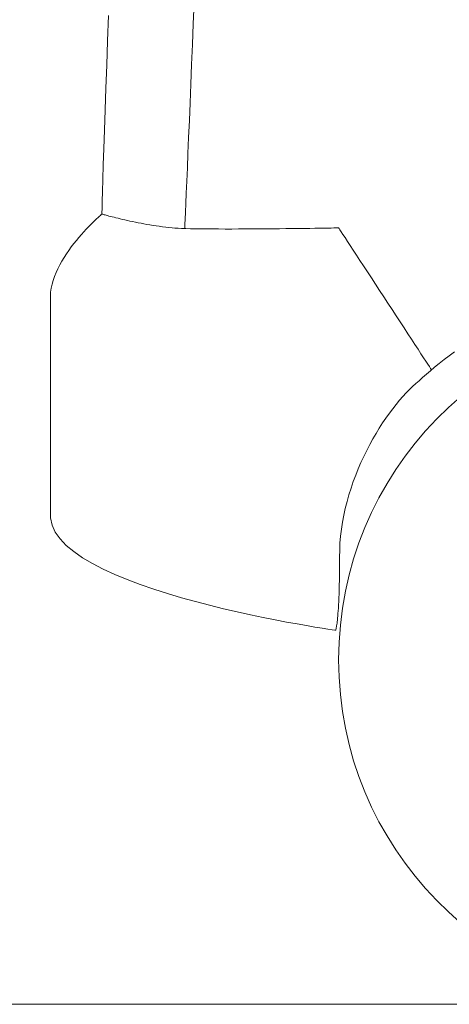
# Model space of a CAD drawing. Units: millimetres. Extents: x -3363 to 3464, y 1427 to 3397.
# Drawn here: x -1510 to -1506, y 1636 to 1644 of the extents above; entities that cross this region are included whole.
import ezdxf

# ---------------------------------------------------------------- set-up
doc = ezdxf.new("R2010")
doc.units = ezdxf.units.MM
doc.header["$LTSCALE"] = 0.2
doc.layers.add('(KE)仕様', color=7, linetype='Continuous', lineweight=13)

msp = doc.modelspace()

# ---------------------------------------------------------------- linework, layer by layer
at = {"layer": '(KE)仕様', "color": 211, "linetype": 'Continuous', "lineweight": 9}
for p, q in [((-1508.1237, 1644.2494), (-1508.1302, 1644.082)), ((-1508.8099, 1643.9463), (-1508.8018, 1644.1467)), ((-1508.1302, 1644.082), (-1508.1368, 1643.918)), ((-1508.8174, 1643.7539), (-1508.8099, 1643.9463)), ((-1508.1368, 1643.918), (-1508.1432, 1643.7583)), ((-1508.8241, 1643.5709), (-1508.8174, 1643.7539)), ((-1508.1432, 1643.7583), (-1508.1495, 1643.6036)), ((-1508.8302, 1643.3988), (-1508.8241, 1643.5709)), ((-1508.1495, 1643.6036), (-1508.1556, 1643.455)), ((-1508.8356, 1643.239), (-1508.8302, 1643.3988)), ((-1508.1556, 1643.455), (-1508.1616, 1643.3133)), ((-1508.1616, 1643.3133), (-1508.1672, 1643.1793)), ((-1508.8404, 1643.0928), (-1508.8356, 1643.239)), ((-1508.1672, 1643.1793), (-1508.1725, 1643.0539)), ((-1508.8445, 1642.9617), (-1508.8404, 1643.0928)), ((-1508.1725, 1643.0539), (-1508.1775, 1642.9381)), ((-1508.8479, 1642.8472), (-1508.8445, 1642.9617)), ((-1508.1775, 1642.9381), (-1508.1821, 1642.8326)), ((-1508.8507, 1642.7507), (-1508.8479, 1642.8472)), ((-1508.1821, 1642.8326), (-1508.1862, 1642.7383)), ((-1508.8528, 1642.6735), (-1508.8507, 1642.7507)), ((-1508.1862, 1642.7383), (-1508.1898, 1642.6561)), ((-1508.8552, 1642.583), (-1508.8543, 1642.6171)), ((-1508.8543, 1642.6171), (-1508.8528, 1642.6735)), ((-1508.1898, 1642.6561), (-1508.1929, 1642.587)), ((-1508.898, 1642.5339), (-1508.8859, 1642.5452)), ((-1508.8859, 1642.5452), (-1508.8756, 1642.5546)), ((-1508.8756, 1642.5546), (-1508.8672, 1642.5621)), ((-1508.8672, 1642.5621), (-1508.8609, 1642.5677)), ((-1508.8609, 1642.5677), (-1508.857, 1642.5711)), ((-1508.857, 1642.5711), (-1508.8555, 1642.5724)), ((-1508.8555, 1642.5724), (-1508.8552, 1642.583)), ((-1508.8547, 1642.5722), (-1508.8555, 1642.5724)), ((-1508.8525, 1642.5715), (-1508.8547, 1642.5722)), ((-1508.8489, 1642.5704), (-1508.8525, 1642.5715)), ((-1508.8438, 1642.569), (-1508.8489, 1642.5704)), ((-1508.8374, 1642.5672), (-1508.8438, 1642.569)), ((-1508.8297, 1642.5651), (-1508.8374, 1642.5672)), ((-1508.8208, 1642.5626), (-1508.8297, 1642.5651)), ((-1508.8107, 1642.5599), (-1508.8208, 1642.5626)), ((-1508.7994, 1642.5568), (-1508.8107, 1642.5599)), ((-1508.7869, 1642.5536), (-1508.7994, 1642.5568)), ((-1508.7735, 1642.5501), (-1508.7869, 1642.5536)), ((-1508.759, 1642.5464), (-1508.7735, 1642.5501)), ((-1508.7435, 1642.5426), (-1508.759, 1642.5464)), ((-1508.7271, 1642.5385), (-1508.7435, 1642.5426)), ((-1508.7098, 1642.5344), (-1508.7271, 1642.5385)), ((-1508.1929, 1642.587), (-1508.1953, 1642.5316)), ((-1508.9789, 1642.4527), (-1508.9606, 1642.472)), ((-1508.9606, 1642.472), (-1508.9432, 1642.4898)), ((-1508.9432, 1642.4898), (-1508.9268, 1642.5061)), ((-1508.9268, 1642.5061), (-1508.9117, 1642.5209)), ((-1508.9117, 1642.5209), (-1508.898, 1642.5339)), ((-1508.6916, 1642.5301), (-1508.7098, 1642.5344)), ((-1508.6727, 1642.5258), (-1508.6916, 1642.5301)), ((-1508.653, 1642.5214), (-1508.6727, 1642.5258)), ((-1508.6326, 1642.5169), (-1508.653, 1642.5214)), ((-1508.6115, 1642.5125), (-1508.6326, 1642.5169)), ((-1508.5898, 1642.508), (-1508.6115, 1642.5125)), ((-1508.5676, 1642.5036), (-1508.5898, 1642.508)), ((-1508.5448, 1642.4992), (-1508.5676, 1642.5036)), ((-1508.5216, 1642.4949), (-1508.5448, 1642.4992)), ((-1508.4979, 1642.4907), (-1508.5216, 1642.4949)), ((-1508.4738, 1642.4866), (-1508.4979, 1642.4907)), ((-1508.4494, 1642.4826), (-1508.4738, 1642.4866)), ((-1508.4247, 1642.4788), (-1508.4494, 1642.4826)), ((-1508.3997, 1642.4752), (-1508.4247, 1642.4788)), ((-1508.3745, 1642.4718), (-1508.3997, 1642.4752)), ((-1508.3492, 1642.4687), (-1508.3745, 1642.4718)), ((-1508.3238, 1642.4658), (-1508.3492, 1642.4687)), ((-1508.2982, 1642.4632), (-1508.3238, 1642.4658)), ((-1508.2759, 1642.4612), (-1508.2982, 1642.4632)), ((-1508.2514, 1642.4597), (-1508.2759, 1642.4612)), ((-1508.2226, 1642.4584), (-1508.2514, 1642.4597)), ((-1508.1983, 1642.466), (-1508.1986, 1642.4575)), ((-1508.1971, 1642.491), (-1508.1983, 1642.466)), ((-1508.1953, 1642.5316), (-1508.1971, 1642.491)), ((-1507.1277, 1642.46), (-1507.1655, 1642.4594)), ((-1507.0935, 1642.4605), (-1507.1277, 1642.46)), ((-1507.063, 1642.4609), (-1507.0935, 1642.4605)), ((-1507.0366, 1642.4614), (-1507.063, 1642.4609)), ((-1507.0147, 1642.4617), (-1507.0366, 1642.4614)), ((-1506.9975, 1642.462), (-1507.0147, 1642.4617)), ((-1506.9854, 1642.4622), (-1506.9975, 1642.462)), ((-1506.9787, 1642.4623), (-1506.9854, 1642.4622)), ((-1506.9772, 1642.462), (-1506.9787, 1642.4623)), ((-1506.974, 1642.4571), (-1506.9772, 1642.462)), ((-1509.0576, 1642.3629), (-1509.0375, 1642.3871)), ((-1509.0375, 1642.3871), (-1509.0175, 1642.4102)), ((-1509.0175, 1642.4102), (-1508.998, 1642.4321)), ((-1508.998, 1642.4321), (-1508.9789, 1642.4527)), ((-1508.1899, 1642.4572), (-1508.2226, 1642.4584)), ((-1508.1536, 1642.4562), (-1508.1899, 1642.4572)), ((-1508.114, 1642.4554), (-1508.1536, 1642.4562)), ((-1508.0715, 1642.4548), (-1508.114, 1642.4554)), ((-1508.0263, 1642.4543), (-1508.0715, 1642.4548)), ((-1507.9788, 1642.4539), (-1508.0263, 1642.4543)), ((-1507.9293, 1642.4537), (-1507.9788, 1642.4539)), ((-1507.8781, 1642.4536), (-1507.9293, 1642.4537)), ((-1507.8255, 1642.4536), (-1507.8781, 1642.4536)), ((-1507.772, 1642.4537), (-1507.8255, 1642.4536)), ((-1507.7177, 1642.4539), (-1507.772, 1642.4537)), ((-1507.663, 1642.4542), (-1507.7177, 1642.4539)), ((-1507.6082, 1642.4545), (-1507.663, 1642.4542)), ((-1507.5537, 1642.455), (-1507.6082, 1642.4545)), ((-1507.4998, 1642.4554), (-1507.5537, 1642.455)), ((-1507.4468, 1642.4559), (-1507.4998, 1642.4554)), ((-1507.395, 1642.4565), (-1507.4468, 1642.4559)), ((-1507.3447, 1642.4571), (-1507.395, 1642.4565)), ((-1507.2963, 1642.4577), (-1507.3447, 1642.4571)), ((-1507.2501, 1642.4582), (-1507.2963, 1642.4577)), ((-1507.2064, 1642.4588), (-1507.2501, 1642.4582)), ((-1507.1655, 1642.4594), (-1507.2064, 1642.4588)), ((-1506.9671, 1642.4466), (-1506.974, 1642.4571)), ((-1506.9568, 1642.4308), (-1506.9671, 1642.4466)), ((-1506.9433, 1642.4102), (-1506.9568, 1642.4308)), ((-1506.9268, 1642.3851), (-1506.9433, 1642.4102)), ((-1506.9077, 1642.3558), (-1506.9268, 1642.3851)), ((-1509.1175, 1642.2844), (-1509.0978, 1642.3114)), ((-1509.0978, 1642.3114), (-1509.0778, 1642.3376)), ((-1509.0778, 1642.3376), (-1509.0576, 1642.3629)), ((-1506.8861, 1642.3228), (-1506.9077, 1642.3558)), ((-1506.8622, 1642.2864), (-1506.8861, 1642.3228)), ((-1509.1728, 1642.1988), (-1509.1552, 1642.228)), ((-1509.1552, 1642.228), (-1509.1367, 1642.2565)), ((-1509.1367, 1642.2565), (-1509.1175, 1642.2844)), ((-1506.8364, 1642.2469), (-1506.8622, 1642.2864)), ((-1506.8088, 1642.2048), (-1506.8364, 1642.2469)), ((-1509.2048, 1642.1388), (-1509.1894, 1642.169)), ((-1509.1894, 1642.169), (-1509.1728, 1642.1988)), ((-1506.7797, 1642.1603), (-1506.8088, 1642.2048)), ((-1506.7494, 1642.1139), (-1506.7797, 1642.1603)), ((-1509.242, 1642.0462), (-1509.2313, 1642.0774)), ((-1509.2313, 1642.0774), (-1509.2188, 1642.1082)), ((-1509.2188, 1642.1082), (-1509.2048, 1642.1388)), ((-1506.7179, 1642.0659), (-1506.7494, 1642.1139)), ((-1509.2575, 1641.9837), (-1509.2508, 1642.015)), ((-1509.2508, 1642.015), (-1509.242, 1642.0462)), ((-1506.6857, 1642.0168), (-1506.7179, 1642.0659)), ((-1506.653, 1641.9667), (-1506.6857, 1642.0168)), ((-1509.2641, 1641.8893), (-1509.264, 1641.9212)), ((-1509.264, 1641.9212), (-1509.262, 1641.9524)), ((-1509.262, 1641.9524), (-1509.2575, 1641.9837)), ((-1506.6199, 1641.9162), (-1506.653, 1641.9667)), ((-1506.5868, 1641.8655), (-1506.6199, 1641.9162)), ((-1509.2641, 1641.8544), (-1509.2641, 1641.8893)), ((-1509.2641, 1641.8164), (-1509.2641, 1641.8544)), ((-1506.5538, 1641.8151), (-1506.5868, 1641.8655)), ((-1509.2641, 1641.7757), (-1509.2641, 1641.8164)), ((-1509.2641, 1641.7322), (-1509.2641, 1641.7757)), ((-1506.5212, 1641.7653), (-1506.5538, 1641.8151)), ((-1506.4892, 1641.7165), (-1506.5212, 1641.7653)), ((-1509.2641, 1641.6862), (-1509.2641, 1641.7322)), ((-1509.2641, 1641.6377), (-1509.2641, 1641.6862)), ((-1506.4581, 1641.669), (-1506.4892, 1641.7165)), ((-1509.2641, 1641.5871), (-1509.2641, 1641.6377)), ((-1506.4281, 1641.6232), (-1506.4581, 1641.669)), ((-1506.3995, 1641.5794), (-1506.4281, 1641.6232)), ((-1509.2641, 1641.5344), (-1509.2641, 1641.5871)), ((-1509.2641, 1641.4797), (-1509.2641, 1641.5344)), ((-1506.3725, 1641.5381), (-1506.3995, 1641.5794)), ((-1506.3473, 1641.4997), (-1506.3725, 1641.5381)), ((-1509.2641, 1641.4233), (-1509.2641, 1641.4797)), ((-1506.3242, 1641.4643), (-1506.3473, 1641.4997)), ((-1506.3033, 1641.4325), (-1506.3242, 1641.4643)), ((-1506.1006, 1641.4482), (-1506.1413, 1641.4172)), ((-1506.0575, 1641.4796), (-1506.1006, 1641.4482)), ((-1509.2641, 1641.3653), (-1509.2641, 1641.4233)), ((-1506.2851, 1641.4046), (-1506.3033, 1641.4325)), ((-1506.2696, 1641.3809), (-1506.2851, 1641.4046)), ((-1506.2571, 1641.3619), (-1506.2696, 1641.3809)), ((-1506.1796, 1641.3869), (-1506.2156, 1641.3573)), ((-1506.1413, 1641.4172), (-1506.1796, 1641.3869)), ((-1509.2641, 1641.3058), (-1509.2641, 1641.3653)), ((-1509.2641, 1641.245), (-1509.2641, 1641.3058)), ((-1506.2812, 1641.3012), (-1506.3111, 1641.275)), ((-1506.2495, 1641.3287), (-1506.2812, 1641.3012)), ((-1506.2479, 1641.3479), (-1506.2571, 1641.3619)), ((-1506.2156, 1641.3573), (-1506.2495, 1641.3287)), ((-1506.2422, 1641.3392), (-1506.2479, 1641.3479)), ((-1506.2403, 1641.3362), (-1506.2422, 1641.3392)), ((-1509.2641, 1641.1831), (-1509.2641, 1641.245)), ((-1506.3652, 1641.2271), (-1506.3902, 1641.2047)), ((-1506.339, 1641.2502), (-1506.3652, 1641.2271)), ((-1506.3111, 1641.275), (-1506.339, 1641.2502)), ((-1509.2641, 1641.1202), (-1509.2641, 1641.1831)), ((-1506.4417, 1641.1537), (-1506.4681, 1641.1251)), ((-1506.4158, 1641.1803), (-1506.4417, 1641.1537)), ((-1506.3902, 1641.2047), (-1506.4158, 1641.1803)), ((-1509.2641, 1641.0564), (-1509.2641, 1641.1202)), ((-1509.2641, 1640.9919), (-1509.2641, 1641.0564)), ((-1506.5214, 1641.0621), (-1506.5483, 1641.0278)), ((-1506.4947, 1641.0946), (-1506.5214, 1641.0621)), ((-1506.4681, 1641.1251), (-1506.4947, 1641.0946)), ((-1506.0104, 1641.1224), (-1506.107, 1641.0366)), ((-1509.2641, 1640.927), (-1509.2641, 1640.9919)), ((-1506.5751, 1640.9917), (-1506.6018, 1640.954)), ((-1506.5483, 1641.0278), (-1506.5751, 1640.9917)), ((-1506.107, 1641.0366), (-1506.1994, 1640.9464)), ((-1509.2641, 1640.8616), (-1509.2641, 1640.927)), ((-1506.6283, 1640.9147), (-1506.6545, 1640.8738)), ((-1506.6018, 1640.954), (-1506.6283, 1640.9147)), ((-1506.1994, 1640.9464), (-1506.2875, 1640.8519)), ((-1509.2641, 1640.7961), (-1509.2641, 1640.8616)), ((-1506.6803, 1640.8315), (-1506.7056, 1640.7878)), ((-1506.6545, 1640.8738), (-1506.6803, 1640.8315)), ((-1506.2875, 1640.8519), (-1506.371, 1640.7533)), ((-1509.2641, 1640.7304), (-1509.2641, 1640.7961)), ((-1506.7303, 1640.7428), (-1506.7543, 1640.6965)), ((-1506.7056, 1640.7878), (-1506.7303, 1640.7428)), ((-1506.371, 1640.7533), (-1506.4499, 1640.6508)), ((-1509.2641, 1640.6649), (-1509.2641, 1640.7304)), ((-1509.2641, 1640.5996), (-1509.2641, 1640.6649)), ((-1506.7543, 1640.6965), (-1506.7776, 1640.6491)), ((-1509.2641, 1640.5347), (-1509.2641, 1640.5996)), ((-1506.8, 1640.6006), (-1506.8214, 1640.5511)), ((-1506.7776, 1640.6491), (-1506.8, 1640.6006)), ((-1506.4499, 1640.6508), (-1506.524, 1640.5445)), ((-1509.2641, 1640.4704), (-1509.2641, 1640.5347)), ((-1506.8214, 1640.5511), (-1506.8418, 1640.5007)), ((-1506.524, 1640.5445), (-1506.5931, 1640.4347)), ((-1509.2641, 1640.4068), (-1509.2641, 1640.4704)), ((-1506.861, 1640.4494), (-1506.879, 1640.3973)), ((-1506.8418, 1640.5007), (-1506.861, 1640.4494)), ((-1506.5931, 1640.4347), (-1506.6571, 1640.3214)), ((-1509.2641, 1640.344), (-1509.2641, 1640.4068)), ((-1506.879, 1640.3973), (-1506.8956, 1640.3444)), ((-1509.2641, 1640.2823), (-1509.2641, 1640.344)), ((-1509.2641, 1640.2217), (-1509.2641, 1640.2823)), ((-1506.9108, 1640.291), (-1506.9245, 1640.237)), ((-1506.8956, 1640.3444), (-1506.9108, 1640.291)), ((-1506.6571, 1640.3214), (-1506.7157, 1640.2049)), ((-1509.2632, 1640.1625), (-1509.2641, 1640.2217)), ((-1506.9245, 1640.237), (-1506.9365, 1640.1825)), ((-1506.7157, 1640.2049), (-1506.7689, 1640.0852)), ((-1509.251, 1640.1051), (-1509.2632, 1640.1625)), ((-1506.9469, 1640.1275), (-1506.9554, 1640.0723)), ((-1506.9365, 1640.1825), (-1506.9469, 1640.1275)), ((-1509.2253, 1640.0495), (-1509.251, 1640.1051)), ((-1509.1872, 1639.9957), (-1509.2253, 1640.0495)), ((-1506.9554, 1640.0723), (-1506.962, 1640.0167)), ((-1506.7689, 1640.0852), (-1506.8164, 1639.9627)), ((-1509.1376, 1639.9438), (-1509.1872, 1639.9957)), ((-1506.9666, 1639.961), (-1506.9691, 1639.9051)), ((-1506.962, 1640.0167), (-1506.9666, 1639.961)), ((-1506.8164, 1639.9627), (-1506.8582, 1639.8373)), ((-1509.0776, 1639.8938), (-1509.1376, 1639.9438)), ((-1509.008, 1639.8456), (-1509.0776, 1639.8938)), ((-1506.9691, 1639.9051), (-1506.9696, 1639.8506)), ((-1508.9298, 1639.7993), (-1509.008, 1639.8456)), ((-1506.9696, 1639.8506), (-1506.9697, 1639.8004)), ((-1506.8582, 1639.8373), (-1506.8939, 1639.7094)), ((-1508.844, 1639.7549), (-1508.9298, 1639.7993)), ((-1508.7516, 1639.7124), (-1508.844, 1639.7549)), ((-1506.9701, 1639.7532), (-1506.9706, 1639.7089)), ((-1506.9697, 1639.8004), (-1506.9701, 1639.7532)), ((-1508.6536, 1639.6718), (-1508.7516, 1639.7124)), ((-1508.5509, 1639.6331), (-1508.6536, 1639.6718)), ((-1506.9713, 1639.6673), (-1506.9721, 1639.6283)), ((-1506.9706, 1639.7089), (-1506.9713, 1639.6673)), ((-1506.8939, 1639.7094), (-1506.9235, 1639.579)), ((-1508.4444, 1639.5963), (-1508.5509, 1639.6331)), ((-1508.3353, 1639.5614), (-1508.4444, 1639.5963)), ((-1506.9731, 1639.592), (-1506.9742, 1639.5581)), ((-1506.9721, 1639.6283), (-1506.9731, 1639.592)), ((-1506.9235, 1639.579), (-1506.9469, 1639.4463)), ((-1508.2243, 1639.5285), (-1508.3353, 1639.5614)), ((-1508.1126, 1639.4975), (-1508.2243, 1639.5285)), ((-1508.001, 1639.4684), (-1508.1126, 1639.4975)), ((-1506.9767, 1639.4976), (-1506.978, 1639.4707)), ((-1506.9754, 1639.5267), (-1506.9767, 1639.4976)), ((-1506.9742, 1639.5581), (-1506.9754, 1639.5267)), ((-1507.8906, 1639.4413), (-1508.001, 1639.4684)), ((-1507.7823, 1639.4162), (-1507.8906, 1639.4413)), ((-1507.6771, 1639.393), (-1507.7823, 1639.4162)), ((-1506.9809, 1639.4233), (-1506.9825, 1639.4026)), ((-1506.9795, 1639.446), (-1506.9809, 1639.4233)), ((-1506.978, 1639.4707), (-1506.9795, 1639.446)), ((-1506.9469, 1639.4463), (-1506.9637, 1639.3115)), ((-1507.5759, 1639.3718), (-1507.6771, 1639.393)), ((-1507.4798, 1639.3526), (-1507.5759, 1639.3718)), ((-1507.3897, 1639.3354), (-1507.4798, 1639.3526)), ((-1507.3065, 1639.3202), (-1507.3897, 1639.3354)), ((-1506.9886, 1639.3379), (-1506.9901, 1639.3258)), ((-1506.9871, 1639.3515), (-1506.9886, 1639.3379)), ((-1506.9855, 1639.3668), (-1506.9871, 1639.3515)), ((-1506.984, 1639.3838), (-1506.9855, 1639.3668)), ((-1506.9825, 1639.4026), (-1506.984, 1639.3838)), ((-1507.2313, 1639.3069), (-1507.3065, 1639.3202)), ((-1507.1649, 1639.2957), (-1507.2313, 1639.3069)), ((-1507.1085, 1639.2866), (-1507.1649, 1639.2957)), ((-1507.0629, 1639.2794), (-1507.1085, 1639.2866)), ((-1507.0292, 1639.2743), (-1507.0629, 1639.2794)), ((-1507.0082, 1639.2712), (-1507.0292, 1639.2743)), ((-1507.001, 1639.2702), (-1507.0082, 1639.2712)), ((-1507.0009, 1639.2704), (-1507.001, 1639.2702)), ((-1507.0006, 1639.2711), (-1507.0009, 1639.2704)), ((-1507.0001, 1639.2725), (-1507.0006, 1639.2711)), ((-1506.9995, 1639.2745), (-1507.0001, 1639.2725)), ((-1506.9987, 1639.2773), (-1506.9995, 1639.2745)), ((-1506.9978, 1639.281), (-1506.9987, 1639.2773)), ((-1506.9967, 1639.2856), (-1506.9978, 1639.281)), ((-1506.9956, 1639.2912), (-1506.9967, 1639.2856)), ((-1506.9943, 1639.298), (-1506.9956, 1639.2912)), ((-1506.993, 1639.3059), (-1506.9943, 1639.298)), ((-1506.9916, 1639.3152), (-1506.993, 1639.3059)), ((-1506.9901, 1639.3258), (-1506.9916, 1639.3152)), ((-1506.9637, 1639.3115), (-1506.974, 1639.1748)), ((-1506.974, 1639.1748), (-1506.9774, 1639.0362)), ((-1506.9774, 1639.0362), (-1506.974, 1638.8977)), ((-1506.974, 1638.8977), (-1506.9637, 1638.7609)), ((-1506.9637, 1638.7609), (-1506.9469, 1638.6262)), ((-1506.9469, 1638.6262), (-1506.9235, 1638.4935)), ((-1506.9235, 1638.4935), (-1506.8939, 1638.3631)), ((-1506.8939, 1638.3631), (-1506.8582, 1638.2351)), ((-1506.8582, 1638.2351), (-1506.8164, 1638.1098)), ((-1506.8164, 1638.1098), (-1506.7689, 1637.9872)), ((-1506.7689, 1637.9872), (-1506.7157, 1637.8676)), ((-1506.7157, 1637.8676), (-1506.6571, 1637.751)), ((-1506.6571, 1637.751), (-1506.5931, 1637.6378)), ((-1506.5931, 1637.6378), (-1506.524, 1637.5279)), ((-1506.524, 1637.5279), (-1506.4499, 1637.4217)), ((-1506.4499, 1637.4217), (-1506.371, 1637.3192)), ((-1506.371, 1637.3192), (-1506.2875, 1637.2206)), ((-1506.2875, 1637.2206), (-1506.1994, 1637.1261)), ((-1506.1994, 1637.1261), (-1506.107, 1637.0358)), ((-1506.107, 1637.0358), (-1506.0104, 1636.95)), ((-1515.8884, 1636.3024), (-1475.3207, 1636.3024))]:
    msp.add_line(p, q, dxfattribs=at)

doc.saveas('drawing.dxf')
